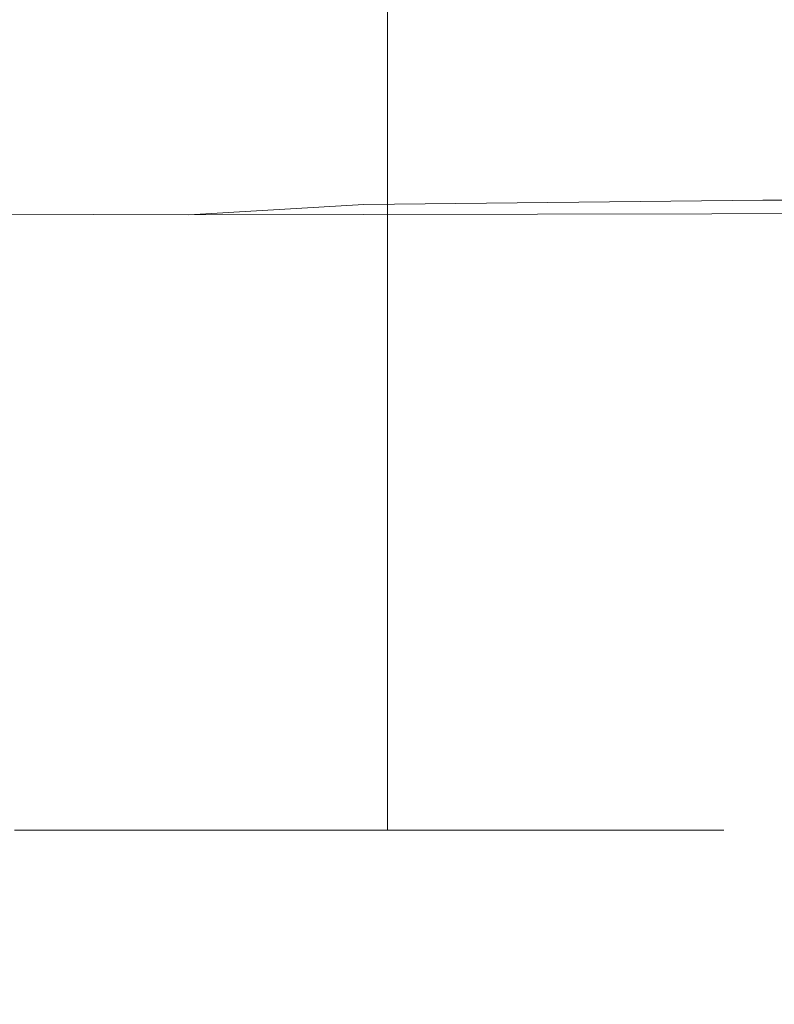
# Model space of a CAD drawing. Extents: x -105 to 105, y -114 to 0.
# Drawn here: x 75 to 82, y -42 to -33 of the extents above; entities that cross this region are included whole.
import ezdxf

# ---------------------------------------------------------------- set-up
doc = ezdxf.new("R2010")
doc.units = 0
doc.header["$LTSCALE"] = 500
doc.header["$MEASUREMENT"] = 0
doc.layers.add('NOVOTERM_CHROM', color=7, linetype='Continuous')

msp = doc.modelspace()

# ---------------------------------------------------------------- linework, layer by layer
at = {"layer": 'NOVOTERM_CHROM', "lineweight": 0}
for points, invisible_edges in [([(76.0765, -30.9104, 9.2835), (75.1494, -30.9104, 9.7258), (75.1481, -35.688, 9.7227), (76.075, -35.688, 9.2806)], 15), ([(76.0765, -30.9104, -9.287), (76.075, -35.688, -9.2841), (75.1481, -35.688, -9.7262), (75.1494, -30.9104, -9.7293)], 15), ([(76.9564, -30.9104, 8.752), (76.0765, -30.9104, 9.2835), (76.075, -35.688, 9.2806), (76.9546, -35.688, 8.7492)], 15), ([(76.9564, -30.9104, -8.7555), (76.9546, -35.688, -8.7527), (76.075, -35.688, -9.2841), (76.0765, -30.9104, -9.287)], 15), ([(76.9564, -30.9104, 8.752), (76.9546, -35.688, 8.7492), (77.7787, -35.688, 8.1342), (77.7808, -30.9104, 8.1368)], 15), ([(76.9564, -30.9104, -8.7555), (77.7808, -30.9104, -8.1402), (77.7787, -35.688, -8.1377), (76.9546, -35.688, -8.7527)], 15), ([(77.7808, -30.9104, 8.1368), (77.7787, -35.688, 8.1342), (78.539, -35.688, 7.4411), (78.5413, -30.9104, 7.4434)], 15), ([(77.7808, -30.9104, -8.1402), (78.5413, -30.9104, -7.4469), (78.539, -35.688, -7.4445), (77.7787, -35.688, -8.1377)], 15), ([(79.2298, -30.9104, 6.6775), (78.5413, -30.9104, 7.4434), (78.539, -35.688, 7.4411), (79.2273, -35.688, 6.6754)], 13), ([(79.2298, -30.9104, -6.681), (79.2273, -35.688, -6.6788), (78.539, -35.688, -7.4445), (78.5413, -30.9104, -7.4469)], 11), ([(79.8408, -30.9104, 5.8473), (79.2298, -30.9104, 6.6775), (79.2273, -35.688, 6.6754), (79.838, -35.688, 5.8455)], 15), ([(79.8408, -30.9104, -5.8508), (79.838, -35.688, -5.8489), (79.2273, -35.688, -6.6788), (79.2298, -30.9104, -6.681)], 15), ([(79.8408, -30.9104, 5.8473), (79.838, -35.688, 5.8455), (80.3657, -35.688, 4.9597), (80.3686, -30.9104, 4.9612)], 15), ([(79.8408, -30.9104, -5.8508), (80.3686, -30.9104, -4.9647), (80.3657, -35.688, -4.9631), (79.838, -35.688, -5.8489)], 15), ([(80.3686, -30.9104, 4.9612), (80.3657, -35.688, 4.9597), (80.8047, -35.688, 4.0263), (80.8078, -30.9104, 4.0275)], 15), ([(80.3686, -30.9104, -4.9647), (80.8078, -30.9104, -4.031), (80.8047, -35.688, -4.0297), (80.3657, -35.688, -4.9631)], 15), ([(81.1528, -30.9104, 3.0546), (80.8078, -30.9104, 4.0275), (80.8047, -35.688, 4.0263), (81.1497, -35.688, 3.0536)], 15), ([(81.1528, -30.9104, -3.0581), (81.1497, -35.688, -3.0571), (80.8047, -35.688, -4.0297), (80.8078, -30.9104, -4.031)], 15), ([(81.4018, -30.9104, 2.0522), (81.1528, -30.9104, 3.0546), (81.1497, -35.688, 3.0536), (81.3985, -35.688, 2.0515)], 15), ([(81.4018, -30.9104, -2.0557), (81.3985, -35.688, -2.055), (81.1497, -35.688, -3.0571), (81.1528, -30.9104, -3.0581)], 15), ([(81.4018, -30.9104, 2.0522), (81.3985, -35.688, 2.0515), (81.5494, -35.688, 1.0298), (81.5527, -30.9104, 1.0301)], 15), ([(81.4018, -30.9104, -2.0557), (81.5527, -30.9104, -1.0336), (81.5494, -35.688, -1.0333), (81.3985, -35.688, -2.055)], 15), ([(81.5527, -30.9104, 1.0301), (81.5494, -35.688, 1.0298), (81.6003, -35.688, -0.0017), (81.6036, -30.9104, -0.0017)], 15), ([(81.5527, -30.9104, -1.0336), (81.6036, -30.9104, -0.0017), (81.6003, -35.688, -0.0017), (81.5494, -35.688, -1.0333)], 15), ([(80.9314, -34.9304, -23.6422), (75.6227, -35.0127, -23.6374), (75.2393, -35.0027, -23.2866), (80.7233, -34.9179, -23.2866)], 15), ([(80.7233, -34.9179, -23.2866), (75.2393, -35.0027, -23.2866), (75.2393, -35.0027, -22.9023), (80.7233, -34.9179, -22.9023)], 15), ([(80.9314, -34.9304, 23.5756), (80.7233, -34.9179, 23.2897), (75.2393, -35.0027, 23.2897), (75.6227, -35.0127, 23.5717)], 15), ([(80.7233, -34.9179, 23.2897), (80.7233, -34.9179, 22.9792), (75.2393, -35.0027, 22.9792), (75.2393, -35.0027, 23.2897)], 15), ([(80.7233, -34.9179, 2.3838), (80.7233, -34.9179, 0.2091), (75.2393, -35.0027, 0.2091), (75.2393, -35.0027, 2.3838)], 15), ([(80.7233, -34.9179, 0.2091), (80.7233, -34.9179, -2.5568), (75.2393, -35.0027, -2.5568), (75.2393, -35.0027, 0.2091)], 15), ([(80.7233, -34.9179, 2.3838), (75.2393, -35.0027, 2.3838), (75.2393, -35.0027, 4.4159), (80.7233, -34.9179, 4.4159)], 15), ([(80.7233, -34.9179, 4.4159), (75.2393, -35.0027, 4.4159), (75.2393, -35.0027, 6.754), (80.7233, -34.9179, 6.754)], 15), ([(80.7233, -34.9179, -21.841), (80.7233, -34.9179, -22.5251), (75.2393, -35.0027, -22.5251), (75.2393, -35.0027, -21.841)], 15), ([(80.7233, -34.9179, -22.5251), (80.7233, -34.9179, -22.9023), (75.2393, -35.0027, -22.9023), (75.2393, -35.0027, -22.5251)], 15), ([(80.7233, -34.9179, -21.841), (75.2393, -35.0027, -21.841), (75.2393, -35.0027, -20.5356), (80.7233, -34.9179, -20.5356)], 15), ([(80.7233, -34.9179, -20.5356), (75.2393, -35.0027, -20.5356), (75.2393, -35.0027, -18.2947), (80.7233, -34.9179, -18.2946)], 15), ([(80.7233, -34.9179, 22.1235), (80.7233, -34.9179, 21.0859), (75.2393, -35.0027, 21.0859), (75.2393, -35.0027, 22.1235)], 15), ([(80.7233, -34.9179, 21.0859), (80.7233, -34.9179, 19.3136), (75.2393, -35.0027, 19.3136), (75.2393, -35.0027, 21.0859)], 15), ([(80.7233, -34.9179, 22.1235), (75.2393, -35.0027, 22.1235), (75.2393, -35.0027, 22.6725), (80.7233, -34.9179, 22.6725)], 15), ([(80.7233, -34.9179, 22.6725), (75.2393, -35.0027, 22.6725), (75.2393, -35.0027, 22.9792), (80.7233, -34.9179, 22.9792)], 15), ([(80.7233, -34.9179, -10.6357), (80.7233, -34.9179, -14.8039), (75.2393, -35.0027, -14.8039), (75.2393, -35.0027, -10.6357)], 15), ([(80.7233, -34.9179, -14.8039), (80.7233, -34.9179, -18.2946), (75.2393, -35.0027, -18.2947), (75.2393, -35.0027, -14.8039)], 15), ([(80.7233, -34.9179, -10.6357), (75.2393, -35.0027, -10.6357), (75.2393, -35.0027, -6.3626), (80.7233, -34.9179, -6.3626)], 15), ([(80.7233, -34.9179, -6.3626), (75.2393, -35.0027, -6.3626), (75.2393, -35.0027, -2.5568), (80.7233, -34.9179, -2.5568)], 15), ([(80.7233, -34.9179, 13.2601), (80.7233, -34.9179, 9.8467), (75.2393, -35.0027, 9.8467), (75.2393, -35.0027, 13.2601)], 15), ([(80.7233, -34.9179, 9.8467), (80.7233, -34.9179, 6.754), (75.2393, -35.0027, 6.754), (75.2393, -35.0027, 9.8467)], 15), ([(80.7233, -34.9179, 13.2601), (75.2393, -35.0027, 13.2601), (75.2393, -35.0027, 16.5604), (80.7233, -34.9179, 16.5604)], 15), ([(80.7233, -34.9179, 16.5604), (75.2393, -35.0027, 16.5604), (75.2393, -35.0027, 19.3136), (80.7233, -34.9179, 19.3136)], 15), ([(80.9314, -34.9304, -23.6422), (81.5556, -34.9681, -23.9327), (76.7731, -35.0428, -23.9135), (75.6227, -35.0127, -23.6374)], 15), ([(80.9314, -34.9304, 23.5756), (75.6227, -35.0127, 23.5717), (76.7731, -35.0428, 23.7931), (81.5556, -34.9681, 23.8085)], 15), ([(87.2773, -34.903, -23.647), (80.9314, -34.9304, -23.6422), (80.7233, -34.9179, -23.2866), (87.2822, -34.8896, -23.2866)], 15), ([(87.2822, -34.8896, -23.2866), (80.7233, -34.9179, -23.2866), (80.7233, -34.9179, -22.9023), (87.2822, -34.8896, -22.9023)], 15), ([(87.2773, -34.903, 23.5794), (87.2822, -34.8896, 23.2897), (80.7233, -34.9179, 23.2897), (80.9314, -34.9304, 23.5756)], 15), ([(87.2822, -34.8896, 23.2897), (87.2822, -34.8896, 22.9792), (80.7233, -34.9179, 22.9792), (80.7233, -34.9179, 23.2897)], 15), ([(87.2822, -34.8896, 2.3838), (87.2822, -34.8896, 0.2091), (80.7233, -34.9179, 0.2091), (80.7233, -34.9179, 2.3838)], 15), ([(87.2822, -34.8896, 0.2091), (87.2822, -34.8896, -2.5568), (80.7233, -34.9179, -2.5568), (80.7233, -34.9179, 0.2091)], 15), ([(87.2822, -34.8896, 2.3838), (80.7233, -34.9179, 2.3838), (80.7233, -34.9179, 4.4159), (87.2822, -34.8896, 4.4159)], 15), ([(87.2822, -34.8896, 4.4159), (80.7233, -34.9179, 4.4159), (80.7233, -34.9179, 6.754), (87.2822, -34.8896, 6.754)], 15), ([(87.2822, -34.8896, -21.841), (87.2822, -34.8896, -22.5251), (80.7233, -34.9179, -22.5251), (80.7233, -34.9179, -21.841)], 15), ([(87.2822, -34.8896, -22.5251), (87.2822, -34.8896, -22.9023), (80.7233, -34.9179, -22.9023), (80.7233, -34.9179, -22.5251)], 15), ([(87.2822, -34.8896, -21.841), (80.7233, -34.9179, -21.841), (80.7233, -34.9179, -20.5356), (87.2822, -34.8896, -20.5356)], 15), ([(87.2822, -34.8896, -20.5356), (80.7233, -34.9179, -20.5356), (80.7233, -34.9179, -18.2946), (87.2822, -34.8896, -18.2947)], 15), ([(87.2822, -34.8896, 22.1235), (87.2822, -34.8896, 21.0859), (80.7233, -34.9179, 21.0859), (80.7233, -34.9179, 22.1235)], 15), ([(87.2822, -34.8896, 21.0859), (87.2822, -34.8896, 19.3136), (80.7233, -34.9179, 19.3136), (80.7233, -34.9179, 21.0859)], 15), ([(87.2822, -34.8896, 22.1235), (80.7233, -34.9179, 22.1235), (80.7233, -34.9179, 22.6725), (87.2822, -34.8896, 22.6725)], 15), ([(87.2822, -34.8896, 22.6725), (80.7233, -34.9179, 22.6725), (80.7233, -34.9179, 22.9792), (87.2822, -34.8896, 22.9792)], 15), ([(87.2822, -34.8896, -10.6357), (87.2822, -34.8896, -14.8039), (80.7233, -34.9179, -14.8039), (80.7233, -34.9179, -10.6357)], 15), ([(87.2822, -34.8896, -14.8039), (87.2822, -34.8896, -18.2947), (80.7233, -34.9179, -18.2946), (80.7233, -34.9179, -14.8039)], 15), ([(87.2822, -34.8896, -10.6357), (80.7233, -34.9179, -10.6357), (80.7233, -34.9179, -6.3626), (87.2822, -34.8896, -6.3626)], 15), ([(87.2822, -34.8896, -6.3626), (80.7233, -34.9179, -6.3626), (80.7233, -34.9179, -2.5568), (87.2822, -34.8896, -2.5568)], 15), ([(87.2822, -34.8896, 13.2601), (87.2822, -34.8896, 9.8467), (80.7233, -34.9179, 9.8467), (80.7233, -34.9179, 13.2601)], 15), ([(87.2822, -34.8896, 9.8467), (87.2822, -34.8896, 6.754), (80.7233, -34.9179, 6.754), (80.7233, -34.9179, 9.8467)], 15), ([(87.2822, -34.8896, 13.2601), (80.7233, -34.9179, 13.2601), (80.7233, -34.9179, 16.5604), (87.2822, -34.8896, 16.5604)], 15), ([(87.2822, -34.8896, 16.5604), (80.7233, -34.9179, 16.5604), (80.7233, -34.9179, 19.3136), (87.2822, -34.8896, 19.3136)], 15), ([(87.2773, -34.903, -23.647), (87.2626, -34.943, -23.9519), (81.5556, -34.9681, -23.9327), (80.9314, -34.9304, -23.6422)], 15), ([(87.2773, -34.903, 23.5794), (80.9314, -34.9304, 23.5756), (81.5556, -34.9681, 23.8085), (87.2626, -34.943, 23.8239)], 15), ([(87.2626, -34.943, -23.9519), (87.2334, -35.0227, -24.1832), (81.9552, -35.0428, -24.1482), (81.5556, -34.9681, -23.9327)], 15), ([(87.2626, -34.943, 23.8239), (81.5556, -34.9681, 23.8085), (81.9552, -35.0428, 23.9809), (87.2334, -35.0227, 24.0089)], 15), ([(72.409, -35.1496, 23.5756), (75.6227, -35.0127, 23.5717), (75.2393, -35.0027, 23.2897), (71.9259, -35.1441, 23.2897)], 15), ([(71.9259, -35.1441, 23.2897), (75.2393, -35.0027, 23.2897), (75.2393, -35.0027, 22.9792), (71.9259, -35.1441, 22.9792)], 15), ([(71.9259, -35.1441, -21.841), (71.9259, -35.1441, -20.5356), (75.2393, -35.0027, -20.5356), (75.2393, -35.0027, -21.841)], 15), ([(71.9259, -35.1441, -20.5356), (71.9259, -35.1441, -18.2946), (75.2393, -35.0027, -18.2947), (75.2393, -35.0027, -20.5356)], 15), ([(71.9259, -35.1441, -21.841), (75.2393, -35.0027, -21.841), (75.2393, -35.0027, -22.5251), (71.9259, -35.1441, -22.5251)], 15), ([(71.9259, -35.1441, -22.5251), (75.2393, -35.0027, -22.5251), (75.2393, -35.0027, -22.9023), (71.9259, -35.1441, -22.9023)], 15), ([(72.409, -35.1496, -23.6422), (71.9259, -35.1441, -23.2866), (75.2393, -35.0027, -23.2866), (75.6227, -35.0127, -23.6374)], 15), ([(71.9259, -35.1441, -23.2866), (71.9259, -35.1441, -22.9023), (75.2393, -35.0027, -22.9023), (75.2393, -35.0027, -23.2866)], 15), ([(71.9259, -35.1441, 2.3838), (71.9259, -35.1441, 4.4159), (75.2393, -35.0027, 4.4159), (75.2393, -35.0027, 2.3838)], 15), ([(71.9259, -35.1441, 4.4159), (71.9259, -35.1441, 6.754), (75.2393, -35.0027, 6.754), (75.2393, -35.0027, 4.4159)], 15), ([(71.9259, -35.1441, 2.3838), (75.2393, -35.0027, 2.3838), (75.2393, -35.0027, 0.2091), (71.9259, -35.1441, 0.2091)], 15), ([(71.9259, -35.1441, 0.2091), (75.2393, -35.0027, 0.2091), (75.2393, -35.0027, -2.5568), (71.9259, -35.1441, -2.5568)], 15), ([(71.9259, -35.1441, -10.6357), (71.9259, -35.1441, -6.3626), (75.2393, -35.0027, -6.3626), (75.2393, -35.0027, -10.6357)], 15), ([(71.9259, -35.1441, -6.3626), (71.9259, -35.1441, -2.5568), (75.2393, -35.0027, -2.5568), (75.2393, -35.0027, -6.3626)], 15), ([(71.9259, -35.1441, -10.6357), (75.2393, -35.0027, -10.6357), (75.2393, -35.0027, -14.8039), (71.9259, -35.1441, -14.8039)], 15), ([(71.9259, -35.1441, -14.8039), (75.2393, -35.0027, -14.8039), (75.2393, -35.0027, -18.2947), (71.9259, -35.1441, -18.2946)], 15), ([(71.9259, -35.1441, 22.1235), (71.9259, -35.1441, 22.6725), (75.2393, -35.0027, 22.6725), (75.2393, -35.0027, 22.1235)], 15), ([(71.9259, -35.1441, 22.6725), (71.9259, -35.1441, 22.9792), (75.2393, -35.0027, 22.9792), (75.2393, -35.0027, 22.6725)], 15), ([(71.9259, -35.1441, 22.1235), (75.2393, -35.0027, 22.1235), (75.2393, -35.0027, 21.0859), (71.9259, -35.1441, 21.0859)], 15), ([(71.9259, -35.1441, 21.0859), (75.2393, -35.0027, 21.0859), (75.2393, -35.0027, 19.3136), (71.9259, -35.1441, 19.3136)], 15), ([(71.9259, -35.1441, 13.2601), (71.9259, -35.1441, 16.5604), (75.2393, -35.0027, 16.5604), (75.2393, -35.0027, 13.2601)], 15), ([(71.9259, -35.1441, 16.5604), (71.9259, -35.1441, 19.3136), (75.2393, -35.0027, 19.3136), (75.2393, -35.0027, 16.5604)], 15), ([(71.9259, -35.1441, 13.2601), (75.2393, -35.0027, 13.2601), (75.2393, -35.0027, 9.8467), (71.9259, -35.1441, 9.8467)], 15), ([(71.9259, -35.1441, 9.8467), (75.2393, -35.0027, 9.8467), (75.2393, -35.0027, 6.754), (71.9259, -35.1441, 6.754)], 15), ([(72.409, -35.1496, 23.5756), (73.858, -35.1661, 23.8085), (76.7731, -35.0428, 23.7931), (75.6227, -35.0127, 23.5717)], 15), ([(72.409, -35.1496, -23.6422), (75.6227, -35.0127, -23.6374), (76.7731, -35.0428, -23.9135), (73.858, -35.1661, -23.9327)], 15), ([(81.5556, -34.9681, -23.9327), (81.9552, -35.0428, -24.1482), (78.3264, -35.0833, -24.0773), (76.7731, -35.0428, -23.9135)], 15), ([(81.5556, -34.9681, 23.8085), (76.7731, -35.0428, 23.7931), (78.3264, -35.0833, 23.9241), (81.9552, -35.0428, 23.9809)], 15), ([(87.1849, -35.1551, 24.1203), (87.2334, -35.0227, 24.0089), (81.9552, -35.0428, 23.9809), (81.4894, -35.1661, 24.0852)], 13), ([(87.1849, -35.1551, -24.3225), (81.4894, -35.1661, -24.2786), (81.9552, -35.0428, -24.1482), (87.2334, -35.0227, -24.1832)], 15), ([(73.858, -35.1661, 23.8085), (76.7318, -35.1771, 23.9809), (78.3264, -35.0833, 23.9241), (76.7731, -35.0428, 23.7931)], 13), ([(73.858, -35.1661, -23.9327), (76.7731, -35.0428, -23.9135), (78.3264, -35.0833, -24.0773), (76.7318, -35.1771, -24.1482)], 15), ([(81.4894, -35.1661, 24.0852), (81.9552, -35.0428, 23.9809), (78.3264, -35.0833, 23.9241), (76.7318, -35.1771, 23.9809)], 13), ([(81.4894, -35.1661, -24.2786), (76.7318, -35.1771, -24.1482), (78.3264, -35.0833, -24.0773), (81.9552, -35.0428, -24.1482)], 15), ([(72.3561, -35.3437, 23.8315), (75.5281, -35.3529, 24.0229), (76.7318, -35.1771, 23.9809), (73.858, -35.1661, 23.8085)], 11), ([(72.3561, -35.3437, -23.9615), (73.858, -35.1661, -23.9327), (76.7318, -35.1771, -24.1482), (75.5281, -35.3529, -24.2007)], 13), ([(80.8067, -35.361, 24.1379), (81.4894, -35.1661, 24.0852), (76.7318, -35.1771, 23.9809), (75.5281, -35.3529, 24.0229)], 15), ([(80.8067, -35.361, -24.3445), (75.5281, -35.3529, -24.2007), (76.7318, -35.1771, -24.1482), (81.4894, -35.1661, -24.2786)], 11), ([(87.1376, -35.3713, 24.1763), (87.1849, -35.1551, 24.1203), (81.4894, -35.1661, 24.0852), (80.8067, -35.361, 24.1379)], 15), ([(87.1376, -35.3713, -24.3925), (80.8067, -35.361, -24.3445), (81.4894, -35.1661, -24.2786), (87.1849, -35.1551, -24.3225)], 11), ([(72.3561, -35.3437, 23.8315), (71.8135, -35.5811, 23.8392), (75.0918, -35.6072, 24.0369), (75.5281, -35.3529, 24.0229)], 15), ([(72.3561, -35.3437, -23.9615), (75.5281, -35.3529, -24.2007), (75.0918, -35.6072, -24.2182), (71.8135, -35.5811, -23.9711)], 15), ([(80.8067, -35.361, 24.1379), (75.5281, -35.3529, 24.0229), (75.0918, -35.6072, 24.0369), (80.5555, -35.6506, 24.1555)], 15), ([(80.8067, -35.361, -24.3445), (80.5555, -35.6506, -24.3664), (75.0918, -35.6072, -24.2182), (75.5281, -35.3529, -24.2007)], 15), ([(87.1376, -35.3713, 24.1763), (80.8067, -35.361, 24.1379), (80.5555, -35.6506, 24.1555), (87.1121, -35.7028, 24.195)], 15), ([(87.1376, -35.3713, -24.3925), (87.1121, -35.7028, -24.4158), (80.5555, -35.6506, -24.3664), (80.8067, -35.361, -24.3445)], 15), ([(80.5555, -35.6506, 24.1555), (75.0918, -35.6072, 24.0369), (75.0455, -35.9342, 24.0369), (80.5392, -36.0429, 24.1555)], 15), ([(80.5555, -35.6506, -24.3664), (80.5392, -36.0429, -24.3664), (75.0455, -35.9342, -24.2182), (75.0918, -35.6072, -24.2182)], 15), ([(87.1121, -35.7028, 24.195), (80.5555, -35.6506, 24.1555), (80.5392, -36.0429, 24.1555), (87.1316, -36.1732, 24.195)], 15), ([(87.1121, -35.7028, -24.4158), (87.1316, -36.1732, -24.4158), (80.5392, -36.0429, -24.3664), (80.5555, -35.6506, -24.3664)], 15), ([(76.075, -35.688, 9.2806), (75.1481, -35.688, 9.7227), (75.1481, -40.7756, 9.7227), (76.075, -40.7756, 9.2806)], 11), ([(76.075, -35.688, -9.2841), (76.075, -40.7756, -9.2841), (75.1481, -40.7756, -9.7262), (75.1481, -35.688, -9.7262)], 13), ([(76.9546, -35.688, 8.7492), (76.075, -35.688, 9.2806), (76.075, -40.7756, 9.2806), (76.9546, -40.7756, 8.7492)], 11), ([(76.9546, -35.688, -8.7527), (76.9546, -40.7756, -8.7527), (76.075, -40.7756, -9.2841), (76.075, -35.688, -9.2841)], 13), ([(76.9546, -35.688, 8.7492), (76.9546, -40.7756, 8.7492), (77.7787, -40.7756, 8.1342), (77.7787, -35.688, 8.1342)], 13), ([(76.9546, -35.688, -8.7527), (77.7787, -35.688, -8.1377), (77.7787, -40.7756, -8.1377), (76.9546, -40.7756, -8.7527)], 11), ([(77.7787, -35.688, 8.1342), (77.7787, -40.7756, 8.1342), (78.539, -40.7756, 7.4411), (78.539, -35.688, 7.4411)], 13), ([(77.7787, -35.688, -8.1377), (78.539, -35.688, -7.4445), (78.539, -40.7756, -7.4445), (77.7787, -40.7756, -8.1377)], 11), ([(79.2273, -35.688, 6.6754), (78.539, -35.688, 7.4411), (78.539, -40.7756, 7.4411), (79.2273, -40.7756, 6.6754)], 9), ([(79.2273, -35.688, -6.6788), (79.2273, -40.7756, -6.6788), (78.539, -40.7756, -7.4445), (78.539, -35.688, -7.4445)], 9), ([(79.838, -35.688, 5.8455), (79.2273, -35.688, 6.6754), (79.2273, -40.7756, 6.6754), (79.838, -40.7756, 5.8455)], 11), ([(79.838, -35.688, -5.8489), (79.838, -40.7756, -5.8489), (79.2273, -40.7756, -6.6788), (79.2273, -35.688, -6.6788)], 13), ([(79.838, -35.688, 5.8455), (79.838, -40.7756, 5.8455), (80.3657, -40.7756, 4.9597), (80.3657, -35.688, 4.9597)], 13), ([(79.838, -35.688, -5.8489), (80.3657, -35.688, -4.9631), (80.3657, -40.7756, -4.9631), (79.838, -40.7756, -5.8489)], 11), ([(80.3657, -35.688, 4.9597), (80.3657, -40.7756, 4.9597), (80.8047, -40.7756, 4.0263), (80.8047, -35.688, 4.0263)], 13), ([(80.3657, -35.688, -4.9631), (80.8047, -35.688, -4.0297), (80.8047, -40.7756, -4.0297), (80.3657, -40.7756, -4.9631)], 11), ([(81.1497, -35.688, 3.0536), (80.8047, -35.688, 4.0263), (80.8047, -40.7756, 4.0263), (81.1497, -40.7756, 3.0536)], 11), ([(81.1497, -35.688, -3.0571), (81.1497, -40.7756, -3.0571), (80.8047, -40.7756, -4.0297), (80.8047, -35.688, -4.0297)], 13), ([(81.3985, -35.688, 2.0515), (81.1497, -35.688, 3.0536), (81.1497, -40.7756, 3.0536), (81.3985, -40.7756, 2.0515)], 11), ([(81.3985, -35.688, -2.055), (81.3985, -40.7756, -2.055), (81.1497, -40.7756, -3.0571), (81.1497, -35.688, -3.0571)], 13), ([(81.3985, -35.688, 2.0515), (81.3985, -40.7756, 2.0515), (81.5494, -40.7756, 1.0298), (81.5494, -35.688, 1.0298)], 13), ([(81.3985, -35.688, -2.055), (81.5494, -35.688, -1.0333), (81.5494, -40.7756, -1.0333), (81.3985, -40.7756, -2.055)], 11), ([(81.5494, -35.688, 1.0298), (81.5494, -40.7756, 1.0298), (81.6003, -40.7756, -0.0017), (81.6003, -35.688, -0.0017)], 13), ([(81.5494, -35.688, -1.0333), (81.6003, -35.688, -0.0017), (81.6003, -40.7756, -0.0017), (81.5494, -40.7756, -1.0333)], 11), ([(80.5608, -36.5458, -24.3664), (75.0119, -36.3286, -24.2182), (75.0455, -35.9342, -24.2182), (80.5392, -36.0429, -24.3664)], 15), ([(80.5608, -36.5458, 24.1555), (80.5392, -36.0429, 24.1555), (75.0455, -35.9342, 24.0369), (75.0119, -36.3286, 24.0369)], 15), ([(87.2195, -36.8065, -24.4158), (80.5608, -36.5458, -24.3664), (80.5392, -36.0429, -24.3664), (87.1316, -36.1732, -24.4158)], 15), ([(87.2195, -36.8065, 24.195), (87.1316, -36.1732, 24.195), (80.5392, -36.0429, 24.1555), (80.5608, -36.5458, 24.1555)], 15), ([(80.547, -37.159, -24.3664), (74.948, -36.7869, -24.2182), (75.0119, -36.3286, -24.2182), (80.5608, -36.5458, -24.3664)], 15), ([(80.547, -37.159, 24.1555), (80.5608, -36.5458, 24.1555), (75.0119, -36.3286, 24.0369), (74.948, -36.7869, 24.0369)], 15), ([(87.2658, -37.6056, -24.4158), (80.547, -37.159, -24.3664), (80.5608, -36.5458, -24.3664), (87.2195, -36.8065, -24.4158)], 15), ([(87.2658, -37.6056, 24.195), (87.2195, -36.8065, 24.195), (80.5608, -36.5458, 24.1555), (80.547, -37.159, 24.1555)], 15), ([(80.547, -37.159, -24.3664), (80.4242, -37.882, -24.3664), (74.8106, -37.3062, -24.2182), (74.948, -36.7869, -24.2182)], 15), ([(80.547, -37.159, 24.1555), (74.948, -36.7869, 24.0369), (74.8106, -37.3062, 24.0369), (80.4242, -37.882, 24.1555)], 15), ([(87.2658, -37.6056, -24.4158), (87.1606, -38.5731, -24.4158), (80.4242, -37.882, -24.3664), (80.547, -37.159, -24.3664)], 15), ([(87.2658, -37.6056, 24.195), (80.547, -37.159, 24.1555), (80.4242, -37.882, 24.1555), (87.1606, -38.5731, 24.195)], 15), ([(80.4242, -37.882, -24.3664), (80.1191, -38.7144, -24.3664), (74.5566, -37.883, -24.2182), (74.8106, -37.3062, -24.2182)], 15), ([(80.4242, -37.882, 24.1555), (74.8106, -37.3062, 24.0369), (74.5566, -37.883, 24.0369), (80.1191, -38.7144, 24.1555)], 15), ([(79.5581, -39.6557, 24.1555), (80.1191, -38.7144, 24.1555), (74.5566, -37.883, 24.0369), (74.143, -38.5144, 24.0369)], 15), ([(79.5581, -39.6557, -24.3664), (74.143, -38.5144, -24.2182), (74.5566, -37.883, -24.2182), (80.1191, -38.7144, -24.3664)], 15), ([(87.1606, -38.5731, -24.4158), (86.794, -39.7121, -24.4158), (80.1191, -38.7144, -24.3664), (80.4242, -37.882, -24.3664)], 15), ([(87.1606, -38.5731, 24.195), (80.4242, -37.882, 24.1555), (80.1191, -38.7144, 24.1555), (86.794, -39.7121, 24.195)], 15), ([(78.7353, -40.637, 24.1555), (79.5581, -39.6557, 24.1555), (74.143, -38.5144, 24.0369), (73.5462, -39.1712, 24.0369)], 15), ([(78.7353, -40.637, -24.3664), (73.5462, -39.1712, -24.2182), (74.143, -38.5144, -24.2182), (79.5581, -39.6557, -24.3664)], 15), ([(86.0562, -41.0253, 24.195), (86.794, -39.7121, 24.195), (80.1191, -38.7144, 24.1555), (79.5581, -39.6557, 24.1555)], 15), ([(86.0562, -41.0253, -24.4158), (79.5581, -39.6557, -24.3664), (80.1191, -38.7144, -24.3664), (86.794, -39.7121, -24.4158)], 15), ([(78.7353, -40.637, 24.1555), (73.5462, -39.1712, 24.0369), (72.7427, -39.8244, 24.0369), (77.6446, -41.5892, 24.1555)], 15), ([(78.7353, -40.637, -24.3664), (77.6446, -41.5892, -24.3664), (72.7427, -39.8244, -24.2182), (73.5462, -39.1712, -24.2182)], 15), ([(84.9621, -42.3959, 24.195), (86.0562, -41.0253, 24.195), (79.5581, -39.6557, 24.1555), (78.7353, -40.637, 24.1555)], 15), ([(84.9621, -42.3959, -24.4158), (78.7353, -40.637, -24.3664), (79.5581, -39.6557, -24.3664), (86.0562, -41.0253, -24.4158)], 15), ([(77.6446, -41.5892, 24.1555), (72.7427, -39.8244, 24.0369), (71.709, -40.4451, 24.0369), (76.28, -42.4434, 24.1555)], 15), ([(77.6446, -41.5892, -24.3664), (76.28, -42.4434, -24.3664), (71.709, -40.4451, -24.2182), (72.7427, -39.8244, -24.2182)], 15), ([(74.6357, -43.1307, -24.3664), (70.4214, -41.0041, -24.2182), (71.709, -40.4451, -24.2182), (76.28, -42.4434, -24.3664)], 15), ([(74.6357, -43.1307, 24.1555), (76.28, -42.4434, 24.1555), (71.709, -40.4451, 24.0369), (70.4215, -41.0041, 24.0369)], 15), ([(84.9621, -42.3959, 24.195), (78.7353, -40.637, 24.1555), (77.6446, -41.5892, 24.1555), (83.5268, -43.707, 24.195)], 15), ([(84.9621, -42.3959, -24.4158), (83.5268, -43.707, -24.4158), (77.6446, -41.5892, -24.3664), (78.7353, -40.637, -24.3664)], 15), ([(83.5268, -43.707, 24.195), (77.6446, -41.5892, 24.1555), (76.28, -42.4434, 24.1555), (81.7653, -44.8415, 24.195)], 15), ([(83.5268, -43.707, -24.4158), (81.7653, -44.8415, -24.4158), (76.28, -42.4434, -24.3664), (77.6446, -41.5892, -24.3664)], 15)]:
    msp.add_3dface(points, dxfattribs=dict(at, invisible_edges=invisible_edges))

doc.saveas('drawing.dxf')
